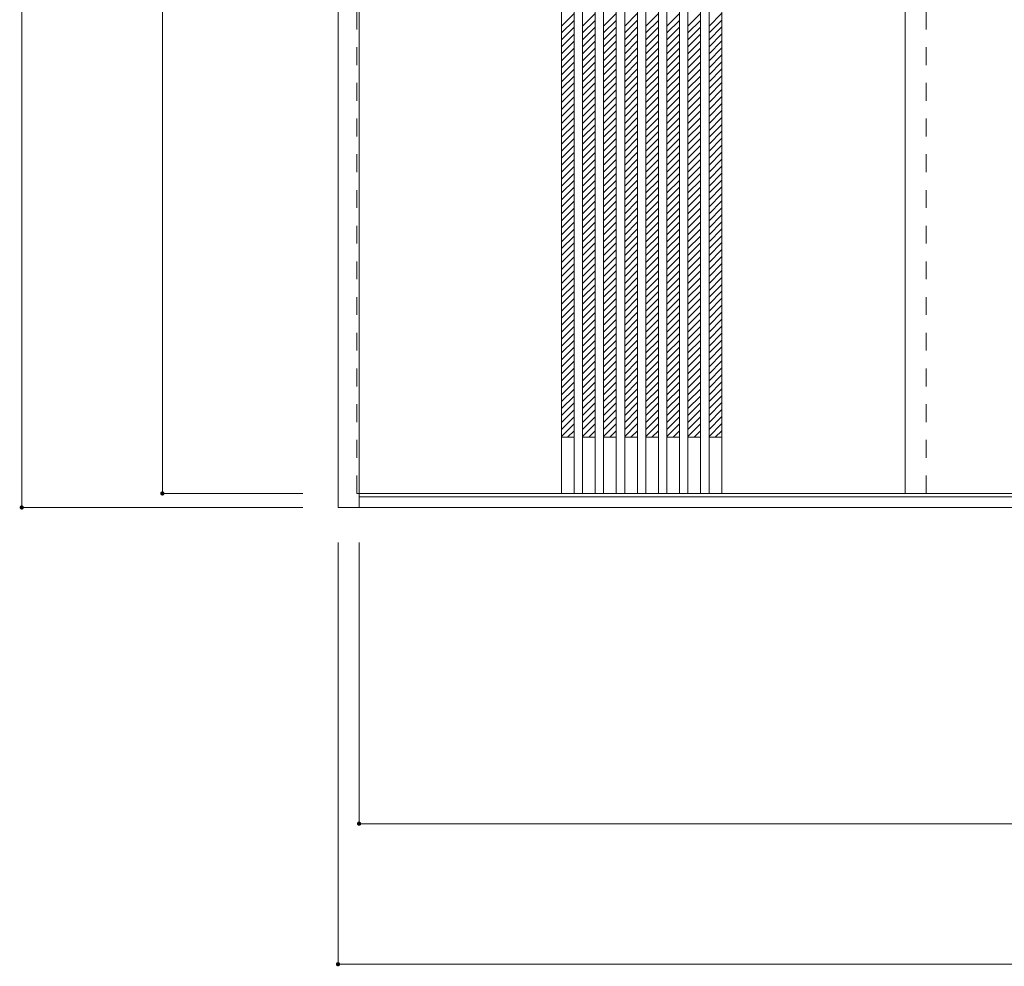
# Model space of a CAD drawing. Units: millimetres. Extents: x -1740 to 1218, y -1672 to 1037.
# Drawn here: x -1662 to -261, y -1666 to -319 of the extents above; entities that cross this region are included whole.
import ezdxf

# ---------------------------------------------------------------- set-up
doc = ezdxf.new("R2010")
doc.units = ezdxf.units.MM
doc.header["$LTSCALE"] = 30
doc.linetypes.add('JWW_DASHED1', pattern=[1.693333, 0.846667, -0.846667])
doc.layers.add('0-0', color=7, linetype='Continuous')
doc.layers.add('寸法', color=7, linetype='Continuous')

msp = doc.modelspace()

# ---------------------------------------------------------------- linework, layer by layer
at = {"layer": '0-0', "color": 92, "linetype": 'Continuous', "lineweight": 13}
for p, q in [((-1209.5, -1013.3), (-1209.5, 1033.7)), ((-1179.5, -1013.3), (-1179.5, 1033.7)), ((-891.5, 989.7), (-891.5, -993.3)), ((-873.5, 989.7), (-873.5, -993.3)), ((-861.5, 989.7), (-861.5, -993.3)), ((-843.5, 989.7), (-843.5, -993.3)), ((-831.5, 989.7), (-831.5, -993.3)), ((-813.5, 989.7), (-813.5, -993.3)), ((-801.5, 989.7), (-801.5, -993.3)), ((-783.5, 989.7), (-783.5, -993.3)), ((-771.5, 989.7), (-771.5, -993.3)), ((-753.5, 989.7), (-753.5, -993.3)), ((-741.5, 989.7), (-741.5, -993.3)), ((-723.5, 989.7), (-723.5, -993.3)), ((-711.5, 989.7), (-711.5, -993.3)), ((-693.5, 989.7), (-693.5, -993.3)), ((-681.5, 989.7), (-681.5, -993.3)), ((-663.5, 989.7), (-663.5, -993.3)), ((-402.5, 989.7), (-402.5, -993.3)), ((-1179.5, -993.3), (1184.5, -993.3)), ((1184.5, -998.3), (-1179.5, -998.3)), ((1214.5, -1013.3), (-1209.5, -1013.3))]:
    msp.add_line(p, q, dxfattribs=at)
at = {"layer": '0-0', "color": 120, "linetype": 'JWW_DASHED1', "lineweight": 5}
for p, q in [((-1182.5, -993.3), (-1182.5, 989.7)), ((-372.5, -993.3), (-372.5, 989.7)), ((-891.5, -328.1), (-873.5, -310.1)), ((-891.5, -338), (-873.5, -320)), ((-861.5, -328.1), (-843.5, -310.1)), ((-861.5, -338), (-843.5, -320)), ((-831.5, -328.1), (-813.5, -310.1)), ((-831.5, -338), (-813.5, -320)), ((-801.5, -328.1), (-783.5, -310.1)), ((-801.5, -338), (-783.5, -320)), ((-771.5, -328.1), (-753.5, -310.1)), ((-771.5, -338), (-753.5, -320)), ((-741.5, -328.1), (-723.5, -310.1)), ((-741.5, -338), (-723.5, -320)), ((-711.5, -328.1), (-693.5, -310.1)), ((-711.5, -338), (-693.5, -320)), ((-681.5, -328.1), (-663.5, -310.1)), ((-681.5, -338), (-663.5, -320)), ((-891.5, -347.9), (-873.5, -329.9)), ((-861.5, -347.9), (-843.5, -329.9)), ((-831.5, -347.9), (-813.5, -329.9)), ((-801.5, -347.9), (-783.5, -329.9)), ((-771.5, -347.9), (-753.5, -329.9)), ((-741.5, -347.9), (-723.5, -329.9)), ((-711.5, -347.9), (-693.5, -329.9)), ((-681.5, -347.9), (-663.5, -329.9)), ((-891.5, -357.8), (-873.5, -339.8)), ((-891.5, -367.7), (-873.5, -349.7)), ((-861.5, -357.8), (-843.5, -339.8)), ((-861.5, -367.7), (-843.5, -349.7)), ((-831.5, -357.8), (-813.5, -339.8)), ((-831.5, -367.7), (-813.5, -349.7)), ((-801.5, -357.8), (-783.5, -339.8)), ((-801.5, -367.7), (-783.5, -349.7)), ((-771.5, -357.8), (-753.5, -339.8)), ((-771.5, -367.7), (-753.5, -349.7)), ((-741.5, -357.8), (-723.5, -339.8)), ((-741.5, -367.7), (-723.5, -349.7)), ((-711.5, -357.8), (-693.5, -339.8)), ((-711.5, -367.7), (-693.5, -349.7)), ((-681.5, -357.8), (-663.5, -339.8)), ((-681.5, -367.7), (-663.5, -349.7)), ((-891.5, -377.6), (-873.5, -359.6)), ((-861.5, -377.6), (-843.5, -359.6)), ((-831.5, -377.6), (-813.5, -359.6)), ((-801.5, -377.6), (-783.5, -359.6)), ((-771.5, -377.6), (-753.5, -359.6)), ((-741.5, -377.6), (-723.5, -359.6)), ((-711.5, -377.6), (-693.5, -359.6)), ((-681.5, -377.6), (-663.5, -359.6)), ((-891.5, -387.5), (-873.5, -369.5)), ((-861.5, -387.5), (-843.5, -369.5)), ((-831.5, -387.5), (-813.5, -369.5)), ((-801.5, -387.5), (-783.5, -369.5)), ((-771.5, -387.5), (-753.5, -369.5)), ((-741.5, -387.5), (-723.5, -369.5)), ((-711.5, -387.5), (-693.5, -369.5)), ((-681.5, -387.5), (-663.5, -369.5)), ((-891.5, -397.4), (-873.5, -379.4)), ((-891.5, -407.3), (-873.5, -389.3)), ((-861.5, -397.4), (-843.5, -379.4)), ((-861.5, -407.3), (-843.5, -389.3)), ((-831.5, -397.4), (-813.5, -379.4)), ((-831.5, -407.3), (-813.5, -389.3)), ((-801.5, -397.4), (-783.5, -379.4)), ((-801.5, -407.3), (-783.5, -389.3)), ((-771.5, -397.4), (-753.5, -379.4)), ((-771.5, -407.3), (-753.5, -389.3)), ((-741.5, -397.4), (-723.5, -379.4)), ((-741.5, -407.3), (-723.5, -389.3)), ((-711.5, -397.4), (-693.5, -379.4)), ((-711.5, -407.3), (-693.5, -389.3)), ((-681.5, -397.4), (-663.5, -379.4)), ((-681.5, -407.3), (-663.5, -389.3)), ((-891.5, -417.2), (-873.5, -399.2)), ((-861.5, -417.2), (-843.5, -399.2)), ((-831.5, -417.2), (-813.5, -399.2)), ((-801.5, -417.2), (-783.5, -399.2)), ((-771.5, -417.2), (-753.5, -399.2)), ((-741.5, -417.2), (-723.5, -399.2)), ((-711.5, -417.2), (-693.5, -399.2)), ((-681.5, -417.2), (-663.5, -399.2)), ((-891.5, -427.1), (-873.5, -409.1)), ((-891.5, -437), (-873.5, -419)), ((-861.5, -427.1), (-843.5, -409.1)), ((-861.5, -437), (-843.5, -419)), ((-831.5, -427.1), (-813.5, -409.1)), ((-831.5, -437), (-813.5, -419)), ((-801.5, -427.1), (-783.5, -409.1)), ((-801.5, -437), (-783.5, -419)), ((-771.5, -427.1), (-753.5, -409.1)), ((-771.5, -437), (-753.5, -419)), ((-741.5, -427.1), (-723.5, -409.1)), ((-741.5, -437), (-723.5, -419)), ((-711.5, -427.1), (-693.5, -409.1)), ((-711.5, -437), (-693.5, -419)), ((-681.5, -427.1), (-663.5, -409.1)), ((-681.5, -437), (-663.5, -419)), ((-891.5, -446.9), (-873.5, -428.9)), ((-861.5, -446.9), (-843.5, -428.9)), ((-831.5, -446.9), (-813.5, -428.9)), ((-801.5, -446.9), (-783.5, -428.9)), ((-771.5, -446.9), (-753.5, -428.9)), ((-741.5, -446.9), (-723.5, -428.9)), ((-711.5, -446.9), (-693.5, -428.9)), ((-681.5, -446.9), (-663.5, -428.9)), ((-891.5, -456.8), (-873.5, -438.8)), ((-861.5, -456.8), (-843.5, -438.8)), ((-831.5, -456.8), (-813.5, -438.8)), ((-801.5, -456.8), (-783.5, -438.8)), ((-771.5, -456.8), (-753.5, -438.8)), ((-741.5, -456.8), (-723.5, -438.8)), ((-711.5, -456.8), (-693.5, -438.8)), ((-681.5, -456.8), (-663.5, -438.8)), ((-891.5, -466.7), (-873.5, -448.7)), ((-891.5, -476.6), (-873.5, -458.6)), ((-861.5, -466.7), (-843.5, -448.7)), ((-861.5, -476.6), (-843.5, -458.6)), ((-831.5, -466.7), (-813.5, -448.7)), ((-831.5, -476.6), (-813.5, -458.6)), ((-801.5, -466.7), (-783.5, -448.7)), ((-801.5, -476.6), (-783.5, -458.6)), ((-771.5, -466.7), (-753.5, -448.7)), ((-771.5, -476.6), (-753.5, -458.6)), ((-741.5, -466.7), (-723.5, -448.7)), ((-741.5, -476.6), (-723.5, -458.6)), ((-711.5, -466.7), (-693.5, -448.7)), ((-711.5, -476.6), (-693.5, -458.6)), ((-681.5, -466.7), (-663.5, -448.7)), ((-681.5, -476.6), (-663.5, -458.6)), ((-891.5, -486.5), (-873.5, -468.5)), ((-861.5, -486.5), (-843.5, -468.5)), ((-831.5, -486.5), (-813.5, -468.5)), ((-801.5, -486.5), (-783.5, -468.5)), ((-771.5, -486.5), (-753.5, -468.5)), ((-741.5, -486.5), (-723.5, -468.5)), ((-711.5, -486.5), (-693.5, -468.5)), ((-681.5, -486.5), (-663.5, -468.5)), ((-891.5, -496.4), (-873.5, -478.4)), ((-891.5, -506.3), (-873.5, -488.3)), ((-861.5, -496.4), (-843.5, -478.4)), ((-861.5, -506.3), (-843.5, -488.3)), ((-831.5, -496.4), (-813.5, -478.4)), ((-831.5, -506.3), (-813.5, -488.3)), ((-801.5, -496.4), (-783.5, -478.4)), ((-801.5, -506.3), (-783.5, -488.3)), ((-771.5, -496.4), (-753.5, -478.4)), ((-771.5, -506.3), (-753.5, -488.3)), ((-741.5, -496.4), (-723.5, -478.4)), ((-741.5, -506.3), (-723.5, -488.3)), ((-711.5, -496.4), (-693.5, -478.4)), ((-711.5, -506.3), (-693.5, -488.3)), ((-681.5, -496.4), (-663.5, -478.4)), ((-681.5, -506.3), (-663.5, -488.3)), ((-891.5, -516.2), (-873.5, -498.2)), ((-861.5, -516.2), (-843.5, -498.2)), ((-831.5, -516.2), (-813.5, -498.2)), ((-801.5, -516.2), (-783.5, -498.2)), ((-771.5, -516.2), (-753.5, -498.2)), ((-741.5, -516.2), (-723.5, -498.2)), ((-711.5, -516.2), (-693.5, -498.2)), ((-681.5, -516.2), (-663.5, -498.2)), ((-891.5, -526.1), (-873.5, -508.1)), ((-891.5, -536), (-873.5, -518)), ((-861.5, -526.1), (-843.5, -508.1)), ((-861.5, -536), (-843.5, -518)), ((-831.5, -526.1), (-813.5, -508.1)), ((-831.5, -536), (-813.5, -518)), ((-801.5, -526.1), (-783.5, -508.1)), ((-801.5, -536), (-783.5, -518)), ((-771.5, -526.1), (-753.5, -508.1)), ((-771.5, -536), (-753.5, -518)), ((-741.5, -526.1), (-723.5, -508.1)), ((-741.5, -536), (-723.5, -518)), ((-711.5, -526.1), (-693.5, -508.1)), ((-711.5, -536), (-693.5, -518)), ((-681.5, -526.1), (-663.5, -508.1)), ((-681.5, -536), (-663.5, -518)), ((-891.5, -545.9), (-873.5, -527.9)), ((-861.5, -545.9), (-843.5, -527.9)), ((-831.5, -545.9), (-813.5, -527.9)), ((-801.5, -545.9), (-783.5, -527.9)), ((-771.5, -545.9), (-753.5, -527.9)), ((-741.5, -545.9), (-723.5, -527.9)), ((-711.5, -545.9), (-693.5, -527.9)), ((-681.5, -545.9), (-663.5, -527.9)), ((-891.5, -555.8), (-873.5, -537.8)), ((-861.5, -555.8), (-843.5, -537.8)), ((-831.5, -555.8), (-813.5, -537.8)), ((-801.5, -555.8), (-783.5, -537.8)), ((-771.5, -555.8), (-753.5, -537.8)), ((-741.5, -555.8), (-723.5, -537.8)), ((-711.5, -555.8), (-693.5, -537.8)), ((-681.5, -555.8), (-663.5, -537.8)), ((-891.5, -565.7), (-873.5, -547.7)), ((-891.5, -575.6), (-873.5, -557.6)), ((-861.5, -565.7), (-843.5, -547.7)), ((-861.5, -575.6), (-843.5, -557.6)), ((-831.5, -565.7), (-813.5, -547.7)), ((-831.5, -575.6), (-813.5, -557.6)), ((-801.5, -565.7), (-783.5, -547.7)), ((-801.5, -575.6), (-783.5, -557.6)), ((-771.5, -565.7), (-753.5, -547.7)), ((-771.5, -575.6), (-753.5, -557.6)), ((-741.5, -565.7), (-723.5, -547.7)), ((-741.5, -575.6), (-723.5, -557.6)), ((-711.5, -565.7), (-693.5, -547.7)), ((-711.5, -575.6), (-693.5, -557.6)), ((-681.5, -565.7), (-663.5, -547.7)), ((-681.5, -575.6), (-663.5, -557.6)), ((-891.5, -585.5), (-873.5, -567.5)), ((-861.5, -585.5), (-843.5, -567.5)), ((-831.5, -585.5), (-813.5, -567.5)), ((-801.5, -585.5), (-783.5, -567.5)), ((-771.5, -585.5), (-753.5, -567.5)), ((-741.5, -585.5), (-723.5, -567.5)), ((-711.5, -585.5), (-693.5, -567.5)), ((-681.5, -585.5), (-663.5, -567.5)), ((-891.5, -595.4), (-873.5, -577.4)), ((-891.5, -605.3), (-873.5, -587.3)), ((-861.5, -595.4), (-843.5, -577.4)), ((-861.5, -605.3), (-843.5, -587.3)), ((-831.5, -595.4), (-813.5, -577.4)), ((-831.5, -605.3), (-813.5, -587.3)), ((-801.5, -595.4), (-783.5, -577.4)), ((-801.5, -605.3), (-783.5, -587.3)), ((-771.5, -595.4), (-753.5, -577.4)), ((-771.5, -605.3), (-753.5, -587.3)), ((-741.5, -595.4), (-723.5, -577.4)), ((-741.5, -605.3), (-723.5, -587.3)), ((-711.5, -595.4), (-693.5, -577.4)), ((-711.5, -605.3), (-693.5, -587.3)), ((-681.5, -595.4), (-663.5, -577.4)), ((-681.5, -605.3), (-663.5, -587.3)), ((-891.5, -615.2), (-873.5, -597.2)), ((-861.5, -615.2), (-843.5, -597.2)), ((-831.5, -615.2), (-813.5, -597.2)), ((-801.5, -615.2), (-783.5, -597.2)), ((-771.5, -615.2), (-753.5, -597.2)), ((-741.5, -615.2), (-723.5, -597.2)), ((-711.5, -615.2), (-693.5, -597.2)), ((-681.5, -615.2), (-663.5, -597.2)), ((-891.5, -625.1), (-873.5, -607.1)), ((-861.5, -625.1), (-843.5, -607.1)), ((-831.5, -625.1), (-813.5, -607.1)), ((-801.5, -625.1), (-783.5, -607.1)), ((-771.5, -625.1), (-753.5, -607.1)), ((-741.5, -625.1), (-723.5, -607.1)), ((-711.5, -625.1), (-693.5, -607.1)), ((-681.5, -625.1), (-663.5, -607.1)), ((-891.5, -635), (-873.5, -617)), ((-891.5, -644.9), (-873.5, -626.9)), ((-861.5, -635), (-843.5, -617)), ((-861.5, -644.9), (-843.5, -626.9)), ((-831.5, -635), (-813.5, -617)), ((-831.5, -644.9), (-813.5, -626.9)), ((-801.5, -635), (-783.5, -617)), ((-801.5, -644.9), (-783.5, -626.9)), ((-771.5, -635), (-753.5, -617)), ((-771.5, -644.9), (-753.5, -626.9)), ((-741.5, -635), (-723.5, -617)), ((-741.5, -644.9), (-723.5, -626.9)), ((-711.5, -635), (-693.5, -617)), ((-711.5, -644.9), (-693.5, -626.9)), ((-681.5, -635), (-663.5, -617)), ((-681.5, -644.9), (-663.5, -626.9)), ((-891.5, -654.8), (-873.5, -636.8)), ((-861.5, -654.8), (-843.5, -636.8)), ((-831.5, -654.8), (-813.5, -636.8)), ((-801.5, -654.8), (-783.5, -636.8)), ((-771.5, -654.8), (-753.5, -636.8)), ((-741.5, -654.8), (-723.5, -636.8)), ((-711.5, -654.8), (-693.5, -636.8)), ((-681.5, -654.8), (-663.5, -636.8)), ((-891.5, -664.7), (-873.5, -646.7)), ((-891.5, -674.6), (-873.5, -656.6)), ((-861.5, -664.7), (-843.5, -646.7)), ((-861.5, -674.6), (-843.5, -656.6)), ((-831.5, -664.7), (-813.5, -646.7)), ((-831.5, -674.6), (-813.5, -656.6)), ((-801.5, -664.7), (-783.5, -646.7)), ((-801.5, -674.6), (-783.5, -656.6)), ((-771.5, -664.7), (-753.5, -646.7)), ((-771.5, -674.6), (-753.5, -656.6)), ((-741.5, -664.7), (-723.5, -646.7)), ((-741.5, -674.6), (-723.5, -656.6)), ((-711.5, -664.7), (-693.5, -646.7)), ((-711.5, -674.6), (-693.5, -656.6)), ((-681.5, -664.7), (-663.5, -646.7)), ((-681.5, -674.6), (-663.5, -656.6)), ((-891.5, -684.5), (-873.5, -666.5)), ((-861.5, -684.5), (-843.5, -666.5)), ((-831.5, -684.5), (-813.5, -666.5)), ((-801.5, -684.5), (-783.5, -666.5)), ((-771.5, -684.5), (-753.5, -666.5)), ((-741.5, -684.5), (-723.5, -666.5)), ((-711.5, -684.5), (-693.5, -666.5)), ((-681.5, -684.5), (-663.5, -666.5)), ((-891.5, -694.4), (-873.5, -676.4)), ((-891.5, -704.3), (-873.5, -686.3)), ((-861.5, -694.4), (-843.5, -676.4)), ((-861.5, -704.3), (-843.5, -686.3)), ((-831.5, -694.4), (-813.5, -676.4)), ((-831.5, -704.3), (-813.5, -686.3)), ((-801.5, -694.4), (-783.5, -676.4)), ((-801.5, -704.3), (-783.5, -686.3)), ((-771.5, -694.4), (-753.5, -676.4)), ((-771.5, -704.3), (-753.5, -686.3)), ((-741.5, -694.4), (-723.5, -676.4)), ((-741.5, -704.3), (-723.5, -686.3)), ((-711.5, -694.4), (-693.5, -676.4)), ((-711.5, -704.3), (-693.5, -686.3)), ((-681.5, -694.4), (-663.5, -676.4)), ((-681.5, -704.3), (-663.5, -686.3)), ((-891.5, -714.2), (-873.5, -696.2)), ((-861.5, -714.2), (-843.5, -696.2)), ((-831.5, -714.2), (-813.5, -696.2)), ((-801.5, -714.2), (-783.5, -696.2)), ((-771.5, -714.2), (-753.5, -696.2)), ((-741.5, -714.2), (-723.5, -696.2)), ((-711.5, -714.2), (-693.5, -696.2)), ((-681.5, -714.2), (-663.5, -696.2)), ((-891.5, -724.1), (-873.5, -706.1)), ((-861.5, -724.1), (-843.5, -706.1)), ((-831.5, -724.1), (-813.5, -706.1)), ((-801.5, -724.1), (-783.5, -706.1)), ((-771.5, -724.1), (-753.5, -706.1)), ((-741.5, -724.1), (-723.5, -706.1)), ((-711.5, -724.1), (-693.5, -706.1)), ((-681.5, -724.1), (-663.5, -706.1)), ((-891.5, -734), (-873.5, -716)), ((-891.5, -743.9), (-873.5, -725.9)), ((-861.5, -734), (-843.5, -716)), ((-861.5, -743.9), (-843.5, -725.9)), ((-831.5, -734), (-813.5, -716)), ((-831.5, -743.9), (-813.5, -725.9)), ((-801.5, -734), (-783.5, -716)), ((-801.5, -743.9), (-783.5, -725.9)), ((-771.5, -734), (-753.5, -716)), ((-771.5, -743.9), (-753.5, -725.9)), ((-741.5, -734), (-723.5, -716)), ((-741.5, -743.9), (-723.5, -725.9)), ((-711.5, -734), (-693.5, -716)), ((-711.5, -743.9), (-693.5, -725.9)), ((-681.5, -734), (-663.5, -716)), ((-681.5, -743.9), (-663.5, -725.9)), ((-891.5, -753.8), (-873.5, -735.8)), ((-861.5, -753.8), (-843.5, -735.8)), ((-831.5, -753.8), (-813.5, -735.8)), ((-801.5, -753.8), (-783.5, -735.8)), ((-771.5, -753.8), (-753.5, -735.8)), ((-741.5, -753.8), (-723.5, -735.8)), ((-711.5, -753.8), (-693.5, -735.8)), ((-681.5, -753.8), (-663.5, -735.8)), ((-891.5, -763.7), (-873.5, -745.7)), ((-891.5, -773.6), (-873.5, -755.6)), ((-861.5, -763.7), (-843.5, -745.7)), ((-861.5, -773.6), (-843.5, -755.6)), ((-831.5, -763.7), (-813.5, -745.7)), ((-831.5, -773.6), (-813.5, -755.6)), ((-801.5, -763.7), (-783.5, -745.7)), ((-801.5, -773.6), (-783.5, -755.6)), ((-771.5, -763.7), (-753.5, -745.7)), ((-771.5, -773.6), (-753.5, -755.6)), ((-741.5, -763.7), (-723.5, -745.7)), ((-741.5, -773.6), (-723.5, -755.6)), ((-711.5, -763.7), (-693.5, -745.7)), ((-711.5, -773.6), (-693.5, -755.6)), ((-681.5, -763.7), (-663.5, -745.7)), ((-681.5, -773.6), (-663.5, -755.6)), ((-891.5, -783.5), (-873.5, -765.5)), ((-861.5, -783.5), (-843.5, -765.5)), ((-831.5, -783.5), (-813.5, -765.5)), ((-801.5, -783.5), (-783.5, -765.5)), ((-771.5, -783.5), (-753.5, -765.5)), ((-741.5, -783.5), (-723.5, -765.5)), ((-711.5, -783.5), (-693.5, -765.5)), ((-681.5, -783.5), (-663.5, -765.5)), ((-891.5, -793.4), (-873.5, -775.4)), ((-861.5, -793.4), (-843.5, -775.4)), ((-831.5, -793.4), (-813.5, -775.4)), ((-801.5, -793.4), (-783.5, -775.4)), ((-771.5, -793.4), (-753.5, -775.4)), ((-741.5, -793.4), (-723.5, -775.4)), ((-711.5, -793.4), (-693.5, -775.4)), ((-681.5, -793.4), (-663.5, -775.4)), ((-891.5, -803.3), (-873.5, -785.3)), ((-891.5, -813.2), (-873.5, -795.2)), ((-861.5, -803.3), (-843.5, -785.3)), ((-861.5, -813.2), (-843.5, -795.2)), ((-831.5, -803.3), (-813.5, -785.3)), ((-831.5, -813.2), (-813.5, -795.2)), ((-801.5, -803.3), (-783.5, -785.3)), ((-801.5, -813.2), (-783.5, -795.2)), ((-771.5, -803.3), (-753.5, -785.3)), ((-771.5, -813.2), (-753.5, -795.2)), ((-741.5, -803.3), (-723.5, -785.3)), ((-741.5, -813.2), (-723.5, -795.2)), ((-711.5, -803.3), (-693.5, -785.3)), ((-711.5, -813.2), (-693.5, -795.2)), ((-681.5, -803.3), (-663.5, -785.3)), ((-681.5, -813.2), (-663.5, -795.2)), ((-891.5, -823.1), (-873.5, -805.1)), ((-861.5, -823.1), (-843.5, -805.1)), ((-831.5, -823.1), (-813.5, -805.1)), ((-801.5, -823.1), (-783.5, -805.1)), ((-771.5, -823.1), (-753.5, -805.1)), ((-741.5, -823.1), (-723.5, -805.1)), ((-711.5, -823.1), (-693.5, -805.1)), ((-681.5, -823.1), (-663.5, -805.1)), ((-891.5, -833), (-873.5, -815)), ((-891.5, -842.9), (-873.5, -824.9)), ((-861.5, -833), (-843.5, -815)), ((-861.5, -842.9), (-843.5, -824.9)), ((-831.5, -833), (-813.5, -815)), ((-831.5, -842.9), (-813.5, -824.9)), ((-801.5, -833), (-783.5, -815)), ((-801.5, -842.9), (-783.5, -824.9)), ((-771.5, -833), (-753.5, -815)), ((-771.5, -842.9), (-753.5, -824.9)), ((-741.5, -833), (-723.5, -815)), ((-741.5, -842.9), (-723.5, -824.9)), ((-711.5, -833), (-693.5, -815)), ((-711.5, -842.9), (-693.5, -824.9)), ((-681.5, -833), (-663.5, -815)), ((-681.5, -842.9), (-663.5, -824.9)), ((-891.5, -852.8), (-873.5, -834.8)), ((-861.5, -852.8), (-843.5, -834.8)), ((-831.5, -852.8), (-813.5, -834.8)), ((-801.5, -852.8), (-783.5, -834.8)), ((-771.5, -852.8), (-753.5, -834.8)), ((-741.5, -852.8), (-723.5, -834.8)), ((-711.5, -852.8), (-693.5, -834.8)), ((-681.5, -852.8), (-663.5, -834.8)), ((-891.5, -862.7), (-873.5, -844.7)), ((-891.5, -872.6), (-873.5, -854.6)), ((-861.5, -862.7), (-843.5, -844.7)), ((-861.5, -872.6), (-843.5, -854.6)), ((-831.5, -862.7), (-813.5, -844.7)), ((-831.5, -872.6), (-813.5, -854.6)), ((-801.5, -862.7), (-783.5, -844.7)), ((-801.5, -872.6), (-783.5, -854.6)), ((-771.5, -862.7), (-753.5, -844.7)), ((-771.5, -872.6), (-753.5, -854.6)), ((-741.5, -862.7), (-723.5, -844.7)), ((-741.5, -872.6), (-723.5, -854.6)), ((-711.5, -862.7), (-693.5, -844.7)), ((-711.5, -872.6), (-693.5, -854.6)), ((-681.5, -862.7), (-663.5, -844.7)), ((-681.5, -872.6), (-663.5, -854.6)), ((-891.5, -882.5), (-873.5, -864.5)), ((-861.5, -882.5), (-843.5, -864.5)), ((-831.5, -882.5), (-813.5, -864.5)), ((-801.5, -882.5), (-783.5, -864.5)), ((-771.5, -882.5), (-753.5, -864.5)), ((-741.5, -882.5), (-723.5, -864.5)), ((-711.5, -882.5), (-693.5, -864.5)), ((-681.5, -882.5), (-663.5, -864.5)), ((-891.5, -892.4), (-873.5, -874.4)), ((-861.5, -892.4), (-843.5, -874.4)), ((-831.5, -892.4), (-813.5, -874.4)), ((-801.5, -892.4), (-783.5, -874.4)), ((-771.5, -892.4), (-753.5, -874.4)), ((-741.5, -892.4), (-723.5, -874.4)), ((-711.5, -892.4), (-693.5, -874.4)), ((-681.5, -892.4), (-663.5, -874.4)), ((-891.5, -902.3), (-873.5, -884.3)), ((-891.5, -912.2), (-873.5, -894.2)), ((-861.5, -902.3), (-843.5, -884.3)), ((-861.5, -912.2), (-843.5, -894.2)), ((-831.5, -902.3), (-813.5, -884.3)), ((-831.5, -912.2), (-813.5, -894.2)), ((-801.5, -902.3), (-783.5, -884.3)), ((-801.5, -912.2), (-783.5, -894.2)), ((-771.5, -902.3), (-753.5, -884.3)), ((-771.5, -912.2), (-753.5, -894.2)), ((-741.5, -902.3), (-723.5, -884.3)), ((-741.5, -912.2), (-723.5, -894.2)), ((-711.5, -902.3), (-693.5, -884.3)), ((-711.5, -912.2), (-693.5, -894.2)), ((-681.5, -902.3), (-663.5, -884.3)), ((-681.5, -912.2), (-663.5, -894.2)), ((-882.7, -913.3), (-873.5, -904.1)), ((-852.7, -913.3), (-843.5, -904.1)), ((-822.7, -913.3), (-813.5, -904.1)), ((-792.7, -913.3), (-783.5, -904.1)), ((-762.7, -913.3), (-753.5, -904.1)), ((-732.7, -913.3), (-723.5, -904.1)), ((-702.7, -913.3), (-693.5, -904.1)), ((-672.7, -913.3), (-663.5, -904.1)), ((-1179.5, -993.3), (-1182.5, -993.3))]:
    msp.add_line(p, q, dxfattribs=at)
at = {"layer": '0-0', "color": 7, "linetype": 'Continuous', "lineweight": 9}
for p, q in [((-891.5, -913.3), (-873.5, -913.3)), ((-861.5, -913.3), (-843.5, -913.3)), ((-831.5, -913.3), (-813.5, -913.3)), ((-801.5, -913.3), (-783.5, -913.3)), ((-771.5, -913.3), (-753.5, -913.3)), ((-741.5, -913.3), (-723.5, -913.3)), ((-711.5, -913.3), (-693.5, -913.3)), ((-681.5, -913.3), (-663.5, -913.3))]:
    msp.add_line(p, q, dxfattribs=at)
at = {"layer": '寸法', "color": 120, "linetype": 'Continuous', "lineweight": 5}
for p, q in [((-1659.5, 1033.7), (-1659.5, -1013.3)), ((-1459.5, 989.7), (-1459.5, -993.3)), ((-1459.5, -993.3), (-1259.5, -993.3)), ((-1659.5, -1013.3), (-1259.5, -1013.3)), ((-1209.5, -1663.3), (-1209.5, -1063.3)), ((-1179.5, -1463.3), (-1179.5, -1063.3)), ((-1179.5, -1463.3), (1184.5, -1463.3)), ((-1209.5, -1663.3), (1214.5, -1663.3))]:
    msp.add_line(p, q, dxfattribs=at)
at = {"layer": '寸法', "color": 7, "linetype": 'Continuous', "lineweight": 9, "const_width": 3}
for points in [[(-1458, -993.3, 0.414214), (-1459.5, -991.8, 0.414214), (-1461, -993.3, 0.414214), (-1459.5, -994.8, 0.414214)], [(-1658, -1013.3, 0.414214), (-1659.5, -1011.8, 0.414214), (-1661, -1013.3, 0.414214), (-1659.5, -1014.8, 0.414214)], [(-1178, -1463.3, 0.414214), (-1179.5, -1461.8, 0.414214), (-1181, -1463.3, 0.414214), (-1179.5, -1464.8, 0.414214)], [(-1208, -1663.3, 0.414214), (-1209.5, -1661.8, 0.414214), (-1211, -1663.3, 0.414214), (-1209.5, -1664.8, 0.414214)]]:
    msp.add_lwpolyline(points, format="xyb", close=True, dxfattribs=at)

doc.saveas('drawing.dxf')
